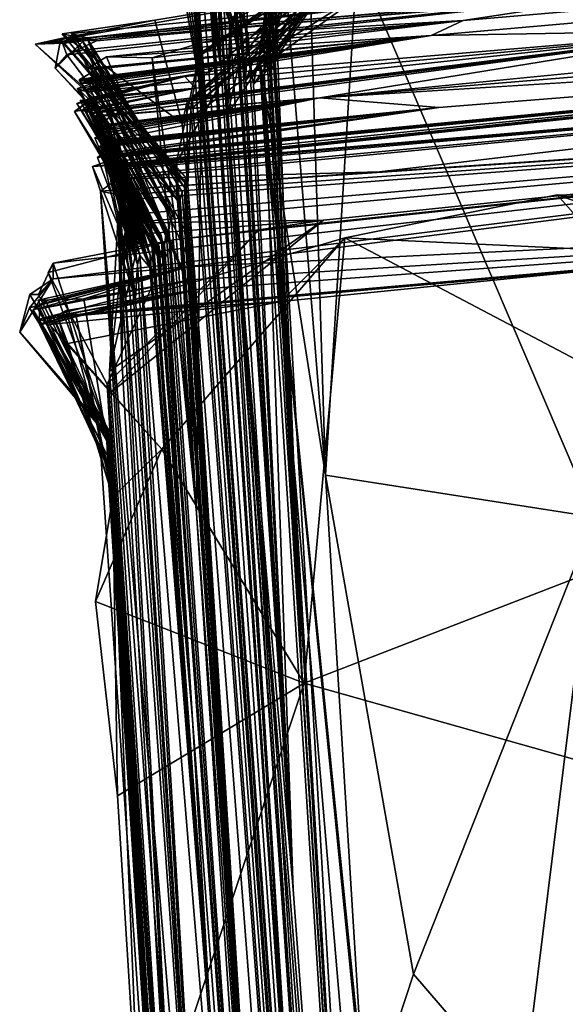
# Model space of a CAD drawing. Units: metres. Extents: x 27.94 to 31.76, y -1.25 to 2.8.
# Drawn here: x 27.94 to 28.08, y 2.02 to 2.27 of the extents above; entities that cross this region are included whole.
import ezdxf

# ---------------------------------------------------------------- set-up
doc = ezdxf.new("R2010")
doc.units = ezdxf.units.M

msp = doc.modelspace()

# ---------------------------------------------------------------- linework, layer by layer
at = {"layer": '1'}
for points in [[(28.08875, 2.29383, 14.45336), (28.07571, 2.50238, 14.25103), (28.20648, 0.87879, 14.83586)], [(28.07571, 2.50238, 14.25103), (28.0758, 2.45777, 13.96953), (28.20648, 0.87879, 14.83586)], [(28.01346, 2.24898, -19.55085), (29.33924, 2.37907, -17.34372), (30.85078, 2.48395, -18.14587)], [(28.01346, 2.24898, -19.55085), (30.85078, 2.48395, -18.14587), (28.29293, 2.2664, -20.30342)], [(28.0753, 2.40137, 12.2345), (28.11537, 2.45823, 12.22156), (28.09788, 2.13557, 12.08571)], [(28.09788, 2.13557, 12.08571), (28.10661, 1.98811, 12.03399), (28.0753, 2.40137, 12.2345)], [(28.12596, 1.70615, 12.17427), (28.0753, 2.40137, 12.2345), (28.10661, 1.98811, 12.03399)], [(28.08518, 2.27713, 13.21508), (28.0753, 2.40137, 12.2345), (28.12596, 1.70615, 12.17427)], [(29.33924, 2.37907, -17.34372), (28.05828, 2.27607, -17.01642), (27.9413, 2.26265, -16.75963)], [(27.9413, 2.26265, -16.75963), (28.02809, 2.27814, -16.54206), (29.33924, 2.37907, -17.34372)], [(28.10343, 2.27681, -17.39233), (27.9544, 2.26427, -17.09214), (29.33924, 2.37907, -17.34372)], [(27.9544, 2.26427, -17.09214), (28.05828, 2.27607, -17.01642), (29.33924, 2.37907, -17.34372)], [(28.01346, 2.24898, -19.55085), (28.11903, 2.26616, -18.74996), (29.33924, 2.37907, -17.34372)], [(28.11903, 2.26616, -18.74996), (28.0417, 2.26484, -18.1182), (29.33924, 2.37907, -17.34372)], [(28.0417, 2.26484, -18.1182), (28.04981, 2.26863, -17.70346), (29.33924, 2.37907, -17.34372)], [(29.33924, 2.37907, -17.34372), (28.04981, 2.26863, -17.70346), (28.10343, 2.27681, -17.39233)], [(28.02298, 2.28359, -11.41462), (28.08315, 2.14261, -11.25519), (28.16593, 2.32446, -11.3219)], [(28.00168, 2.26729, -11.73271), (28.0075, 2.29962, -11.65966), (28.04266, 2.3122, -11.73561)], [(28.04266, 2.3122, -11.73561), (28.01259, 2.30698, -11.78388), (28.00168, 2.26729, -11.73271)], [(28.0075, 2.29962, -11.65966), (27.99808, 2.25979, -11.57773), (28.04054, 2.31, -11.62282)], [(28.04054, 2.31, -11.62282), (27.99808, 2.25979, -11.57773), (28.00324, 2.29723, -11.52961)], [(27.99966, 2.28427, -12.27877), (28.00102, 2.25844, -12.22459), (28.03727, 2.3084, -12.22929)], [(28.03727, 2.3084, -12.22929), (28.00102, 2.25844, -12.22459), (28.00011, 2.29337, -12.15591)], [(28.0047, 2.29327, -12.41266), (28.00012, 2.25856, -12.36714), (28.03908, 2.30794, -12.35974)], [(28.00012, 2.25856, -12.36714), (28.01369, 2.30244, -12.30113), (28.03908, 2.30794, -12.35974)], [(28.01259, 2.30698, -11.78388), (28.00994, 2.28467, -11.85638), (28.00168, 2.26729, -11.73271)], [(27.99256, 2.28029, -12.78445), (27.99669, 2.25241, -12.75147), (28.03314, 2.30492, -12.76569)], [(27.99539, 2.2894, -12.9522), (27.99474, 2.2534, -12.88793), (28.0358, 2.30415, -12.89248)], [(28.0358, 2.30415, -12.89248), (27.99474, 2.2534, -12.88793), (28.01213, 2.29997, -12.82083)], [(28.03314, 2.30492, -12.76569), (27.99669, 2.25241, -12.75147), (28.00439, 2.29295, -12.67003)], [(27.9994, 2.25508, -12.61521), (27.9995, 2.27617, -12.50844), (28.0328, 2.30178, -12.56627)], [(28.00439, 2.29295, -12.67003), (27.9994, 2.25508, -12.61521), (28.0328, 2.30178, -12.56627)], [(28.00012, 2.25856, -12.36714), (27.99966, 2.28427, -12.27877), (28.01369, 2.30244, -12.30113)], [(27.98401, 2.29856, -13.39292), (27.98549, 2.29446, -13.44894), (27.99069, 2.26813, -13.38413)], [(27.98401, 2.29856, -13.39292), (27.99069, 2.26813, -13.38413), (28.00793, 2.28789, -13.38039)], [(27.99474, 2.2534, -12.88793), (27.99256, 2.28029, -12.78445), (28.01213, 2.29997, -12.82083)], [(28.0075, 2.29962, -11.65966), (28.00168, 2.26729, -11.73271), (27.99808, 2.25979, -11.57773)], [(28.00725, 2.29995, -12.03483), (28.00109, 2.25585, -12.0858), (28.00245, 2.26894, -11.97249)], [(28.02082, 2.29346, -12.10686), (28.00109, 2.25585, -12.0858), (28.00725, 2.29995, -12.03483)], [(28.00324, 2.29723, -11.52961), (27.99808, 2.25979, -11.57773), (28.0149, 2.15329, -11.33456)], [(28.01085, 2.28287, -11.48918), (28.00324, 2.29723, -11.52961), (28.0149, 2.15329, -11.33456)], [(27.98549, 2.29446, -13.44894), (27.98914, 2.27211, -13.55361), (27.99069, 2.26813, -13.38413)], [(27.99004, 2.27313, -13.25264), (27.99316, 2.25844, -13.17362), (28.01959, 2.29496, -13.20989)], [(27.99316, 2.25844, -13.17362), (27.99104, 2.28829, -13.10549), (28.01959, 2.29496, -13.20989)], [(28.00439, 2.29295, -12.67003), (27.99669, 2.25241, -12.75147), (27.9994, 2.25508, -12.61521)], [(28.00012, 2.25856, -12.36714), (28.0047, 2.29327, -12.41266), (27.9995, 2.27617, -12.50844)], [(28.00011, 2.29337, -12.15591), (28.00109, 2.25585, -12.0858), (28.02082, 2.29346, -12.10686)], [(28.00011, 2.29337, -12.15591), (28.00102, 2.25844, -12.22459), (28.00892, 2.10399, -12.15521)], [(28.00892, 2.10399, -12.15521), (28.00109, 2.25585, -12.0858), (28.00011, 2.29337, -12.15591)], [(27.98525, 2.29161, -13.8093), (27.98268, 2.28973, -13.90076), (27.98843, 2.25629, -13.91732)], [(27.98843, 2.25629, -13.91732), (27.98422, 2.28872, -13.98968), (27.98482, 2.29206, -14.12679)], [(27.98843, 2.25629, -13.91732), (27.98482, 2.29206, -14.12679), (28.01295, 1.87455, -14.03678)], [(27.98482, 2.29206, -14.12679), (27.98613, 2.2732, -14.29812), (28.01295, 1.87455, -14.03678)], [(27.98525, 2.29161, -13.8093), (27.98843, 2.25629, -13.91732), (27.98691, 2.29116, -13.63123)], [(28.01888, 1.82893, -13.50184), (27.98691, 2.29116, -13.63123), (28.01295, 1.87455, -14.03678)], [(27.98691, 2.29116, -13.63123), (27.98843, 2.25629, -13.91732), (28.01295, 1.87455, -14.03678)], [(27.98807, 2.27653, -13.60218), (27.98691, 2.29116, -13.63123), (28.01888, 1.82893, -13.50184)], [(27.99104, 2.28829, -13.10549), (27.9954, 2.26383, -13.02762), (28.02377, 2.29219, -13.04778)], [(27.9954, 2.26383, -13.02762), (27.99142, 2.27805, -12.98282), (28.02377, 2.29219, -13.04778)], [(27.98268, 2.28973, -13.90076), (27.98474, 2.28226, -13.92444), (27.98843, 2.25629, -13.91732)], [(27.98474, 2.28226, -13.92444), (27.98422, 2.28872, -13.98968), (27.98843, 2.25629, -13.91732)], [(28.00793, 2.28789, -13.38039), (27.99069, 2.26813, -13.38413), (28.01471, 2.28222, -13.34072)], [(27.9954, 2.26383, -13.02762), (27.99104, 2.28829, -13.10549), (28.00675, 2.04817, -12.86579)], [(27.99104, 2.28829, -13.10549), (27.99316, 2.25844, -13.17362), (28.00675, 2.04817, -12.86579)], [(27.99474, 2.2534, -12.88793), (27.99539, 2.2894, -12.9522), (27.99142, 2.27805, -12.98282)], [(27.98469, 2.24279, -15.35405), (27.9789, 2.28674, -15.3043), (27.9812, 2.27955, -15.32847)], [(27.9789, 2.28674, -15.3043), (27.98469, 2.24279, -15.35405), (27.98109, 2.2835, -15.15678)], [(27.98256, 2.25994, -15.53216), (27.98059, 2.28306, -15.48453), (28.02257, 2.28738, -15.55671)], [(27.98185, 2.2859, -14.92837), (27.98089, 2.28234, -15.08283), (28.07573, 0.9817, -14.89014)], [(27.98107, 2.24917, -16.03926), (28.02181, 2.28544, -15.80072), (28.02074, 2.28182, -16.06791)], [(27.98107, 2.24917, -16.03926), (27.98196, 2.25286, -15.82608), (28.02181, 2.28544, -15.80072)], [(27.98309, 2.28723, -14.51593), (27.98157, 2.28558, -14.72049), (28.07573, 0.9817, -14.89014)], [(27.98185, 2.2859, -14.92837), (28.07573, 0.9817, -14.89014), (27.98157, 2.28558, -14.72049)], [(27.98196, 2.25286, -15.82608), (27.98236, 2.25924, -15.6731), (28.02181, 2.28544, -15.80072)], [(27.98236, 2.25924, -15.6731), (28.02257, 2.28738, -15.55671), (28.02181, 2.28544, -15.80072)], [(27.98236, 2.25924, -15.6731), (27.98256, 2.25994, -15.53216), (28.02257, 2.28738, -15.55671)], [(27.98516, 2.28056, -14.34599), (27.98309, 2.28723, -14.51593), (28.07573, 0.9817, -14.89014)], [(27.97949, 2.27672, -15.43296), (27.98059, 2.28306, -15.48453), (27.98469, 2.24279, -15.35405)], [(27.98059, 2.28306, -15.48453), (27.98256, 2.25994, -15.53216), (27.98469, 2.24279, -15.35405)], [(27.98109, 2.2835, -15.15678), (28.07573, 0.9817, -14.89014), (27.98089, 2.28234, -15.08283)], [(27.98109, 2.2835, -15.15678), (27.98469, 2.24279, -15.35405), (28.07573, 0.9817, -14.89014)], [(27.99966, 2.28427, -12.27877), (28.00012, 2.25856, -12.36714), (28.00892, 2.10399, -12.15521)], [(28.00102, 2.25844, -12.22459), (27.99966, 2.28427, -12.27877), (28.00892, 2.10399, -12.15521)], [(28.00245, 2.26894, -11.97249), (28.00168, 2.26729, -11.73271), (28.00994, 2.28467, -11.85638)], [(28.02298, 2.28359, -11.41462), (28.01085, 2.28287, -11.48918), (28.0149, 2.15329, -11.33456)], [(28.02298, 2.28359, -11.41462), (28.0149, 2.15329, -11.33456), (28.08315, 2.14261, -11.25519)], [(27.98077, 2.24616, -16.17719), (27.98107, 2.24917, -16.03926), (28.02074, 2.28182, -16.06791)], [(27.98077, 2.24616, -16.17719), (28.02074, 2.28182, -16.06791), (28.02353, 2.28167, -16.19719)], [(27.98077, 2.24616, -16.17719), (28.02353, 2.28167, -16.19719), (28.02051, 2.27959, -16.38607)], [(27.98613, 2.2732, -14.29812), (27.98516, 2.28056, -14.34599), (28.01295, 1.87455, -14.03678)], [(27.98516, 2.28056, -14.34599), (28.07573, 0.9817, -14.89014), (28.01295, 1.87455, -14.03678)], [(28.01471, 2.28222, -13.34072), (27.99069, 2.26813, -13.38413), (27.99004, 2.24481, -13.35873)], [(27.99004, 2.24481, -13.35873), (27.9912, 2.26946, -13.30415), (28.01471, 2.28222, -13.34072)], [(27.97159, 2.26872, -16.6021), (28.02809, 2.27814, -16.54206), (27.9413, 2.26265, -16.75963)], [(28.02809, 2.27814, -16.54206), (27.97159, 2.26872, -16.6021), (27.97855, 2.24248, -16.58525)], [(27.97818, 2.28008, -15.36044), (27.98126, 2.2759, -15.40119), (27.98469, 2.24279, -15.35405)], [(27.9812, 2.27955, -15.32847), (27.97818, 2.28008, -15.36044), (27.98469, 2.24279, -15.35405)], [(27.97855, 2.24248, -16.58525), (27.97971, 2.24774, -16.39322), (28.02809, 2.27814, -16.54206)], [(27.97971, 2.24774, -16.39322), (28.02051, 2.27959, -16.38607), (28.02809, 2.27814, -16.54206)], [(27.97971, 2.24774, -16.39322), (27.98077, 2.24616, -16.17719), (28.02051, 2.27959, -16.38607)], [(27.9954, 2.26383, -13.02762), (28.00675, 2.04817, -12.86579), (27.99142, 2.27805, -12.98282)], [(27.99142, 2.27805, -12.98282), (28.00675, 2.04817, -12.86579), (27.99474, 2.2534, -12.88793)], [(28.00675, 2.04817, -12.86579), (27.99256, 2.28029, -12.78445), (27.99474, 2.2534, -12.88793)], [(27.99669, 2.25241, -12.75147), (27.99256, 2.28029, -12.78445), (28.00675, 2.04817, -12.86579)], [(28.05828, 2.27607, -17.01642), (27.94866, 2.26291, -16.83839), (27.9413, 2.26265, -16.75963)], [(27.95327, 2.26351, -16.94324), (27.94866, 2.26291, -16.83839), (28.05828, 2.27607, -17.01642)], [(27.9493, 2.25996, -17.26335), (27.95679, 2.26349, -17.13277), (28.10343, 2.27681, -17.39233)], [(27.9493, 2.25996, -17.26335), (28.10343, 2.27681, -17.39233), (27.95222, 2.26098, -17.43215)], [(27.9544, 2.26427, -17.09214), (27.95046, 2.2653, -16.98892), (28.05828, 2.27607, -17.01642)], [(27.95046, 2.2653, -16.98892), (27.95327, 2.26351, -16.94324), (28.05828, 2.27607, -17.01642)], [(27.99546, 2.26552, -17.49865), (27.95222, 2.26098, -17.43215), (28.10343, 2.27681, -17.39233)], [(28.10343, 2.27681, -17.39233), (27.95679, 2.26349, -17.13277), (27.9544, 2.26427, -17.09214)], [(27.98469, 2.24279, -15.35405), (27.98126, 2.2759, -15.40119), (27.97949, 2.27672, -15.43296)], [(27.98914, 2.27211, -13.55361), (27.98807, 2.27653, -13.60218), (28.01888, 1.82893, -13.50184)], [(28.04981, 2.26863, -17.70346), (27.99546, 2.26552, -17.49865), (28.10343, 2.27681, -17.39233)], [(27.9995, 2.27617, -12.50844), (27.9994, 2.25508, -12.61521), (28.04255, 1.56361, -12.12503)], [(28.00012, 2.25856, -12.36714), (27.9995, 2.27617, -12.50844), (28.04255, 1.56361, -12.12503)], [(27.9912, 2.26946, -13.30415), (27.99316, 2.25844, -13.17362), (27.99004, 2.27313, -13.25264)], [(27.99069, 2.26813, -13.38413), (27.98914, 2.27211, -13.55361), (28.01888, 1.82893, -13.50184)], [(27.94742, 2.26396, -16.69742), (27.97159, 2.26872, -16.6021), (27.9413, 2.26265, -16.75963)], [(27.94742, 2.26396, -16.69742), (27.95088, 2.26468, -16.65627), (27.97159, 2.26872, -16.6021)], [(27.95088, 2.26468, -16.65627), (27.94811, 2.26522, -16.6241), (27.97159, 2.26872, -16.6021)], [(27.97855, 2.24248, -16.58525), (27.97159, 2.26872, -16.6021), (27.94811, 2.26522, -16.6241)], [(27.95933, 2.2594, -17.82869), (27.97098, 2.25918, -17.77937), (28.04981, 2.26863, -17.70346)], [(27.95933, 2.2594, -17.82869), (28.04981, 2.26863, -17.70346), (28.0417, 2.26484, -18.1182)], [(27.97098, 2.25918, -17.77937), (27.98352, 2.26307, -17.65397), (28.04981, 2.26863, -17.70346)], [(27.98352, 2.26307, -17.65397), (27.99546, 2.26552, -17.49865), (28.04981, 2.26863, -17.70346)], [(27.99316, 2.25844, -13.17362), (27.9912, 2.26946, -13.30415), (27.99004, 2.24481, -13.35873)], [(27.99069, 2.26813, -13.38413), (28.01888, 1.82893, -13.50184), (27.99004, 2.24481, -13.35873)], [(28.00245, 2.26894, -11.97249), (28.00109, 2.25585, -12.0858), (28.00892, 2.10399, -12.15521)], [(28.00245, 2.26894, -11.97249), (28.00892, 2.10399, -12.15521), (28.00168, 2.26729, -11.73271)], [(27.97675, 2.2318, -17.48376), (27.95222, 2.26098, -17.43215), (27.99546, 2.26552, -17.49865)], [(27.95547, 2.24519, -18.99094), (27.95392, 2.24567, -18.93129), (28.11903, 2.26616, -18.74996)], [(28.11903, 2.26616, -18.74996), (27.95392, 2.24567, -18.93129), (27.98191, 2.25147, -18.84174)], [(27.95429, 2.25055, -18.34665), (28.0417, 2.26484, -18.1182), (28.11903, 2.26616, -18.74996)], [(27.97926, 2.25441, -18.49321), (27.95429, 2.25055, -18.34665), (28.11903, 2.26616, -18.74996)], [(27.95517, 2.24496, -19.07507), (28.11903, 2.26616, -18.74996), (27.95686, 2.24439, -19.15443)], [(27.95517, 2.24496, -19.07507), (27.95761, 2.24567, -19.02953), (28.11903, 2.26616, -18.74996)], [(27.95761, 2.24567, -19.02953), (27.95547, 2.24519, -18.99094), (28.11903, 2.26616, -18.74996)], [(27.95584, 2.23158, -20.56293), (27.95875, 2.2326, -20.50831), (28.29293, 2.2664, -20.30342)], [(27.96254, 2.23199, -20.60432), (27.95584, 2.23158, -20.56293), (28.29293, 2.2664, -20.30342)], [(28.01346, 2.24898, -19.55085), (27.95686, 2.24439, -19.15443), (28.11903, 2.26616, -18.74996)], [(27.95875, 2.2326, -20.50831), (27.96191, 2.23396, -20.449), (28.29293, 2.2664, -20.30342)], [(27.96191, 2.23396, -20.449), (27.95916, 2.23406, -20.41692), (28.29293, 2.2664, -20.30342)], [(27.95916, 2.23406, -20.41692), (27.96161, 2.23412, -20.37149), (28.29293, 2.2664, -20.30342)], [(27.96008, 2.23141, -20.65001), (27.96254, 2.23199, -20.60432), (28.29293, 2.2664, -20.30342)], [(28.2335, 2.25451, -20.91455), (27.96008, 2.23141, -20.65001), (28.29293, 2.2664, -20.30342)], [(27.96284, 2.23429, -20.34875), (27.96009, 2.23429, -20.31669), (28.29293, 2.2664, -20.30342)], [(28.29293, 2.2664, -20.30342), (27.96009, 2.23429, -20.31669), (27.96131, 2.23463, -20.29392)], [(28.29293, 2.2664, -20.30342), (27.96131, 2.23463, -20.29392), (28.04365, 2.24658, -19.99926)], [(27.96161, 2.23412, -20.37149), (27.96284, 2.23429, -20.34875), (28.29293, 2.2664, -20.30342)], [(27.97715, 2.23266, -17.62475), (27.97675, 2.2318, -17.48376), (27.99546, 2.26552, -17.49865)], [(27.98352, 2.26307, -17.65397), (27.97715, 2.23266, -17.62475), (27.99546, 2.26552, -17.49865)], [(27.97926, 2.25441, -18.49321), (28.11903, 2.26616, -18.74996), (27.98191, 2.25147, -18.84174)], [(28.00168, 2.26729, -11.73271), (28.04255, 1.56361, -12.12503), (27.99808, 2.25979, -11.57773)], [(28.00168, 2.26729, -11.73271), (28.00892, 2.10399, -12.15521), (28.04255, 1.56361, -12.12503)], [(28.04365, 2.24658, -19.99926), (28.01346, 2.24898, -19.55085), (28.29293, 2.2664, -20.30342)], [(27.9413, 2.26265, -16.75963), (27.97998, 2.22678, -16.60976), (27.94742, 2.26396, -16.69742)], [(27.94866, 2.26291, -16.83839), (27.97941, 2.22897, -16.70637), (27.9413, 2.26265, -16.75963)], [(27.9478, 2.26407, -17.1983), (27.94637, 2.25654, -17.23716), (27.9544, 2.26427, -17.09214)], [(27.94637, 2.25654, -17.23716), (27.97808, 2.22338, -17.22595), (27.9544, 2.26427, -17.09214)], [(27.94637, 2.25654, -17.23716), (27.9478, 2.26407, -17.1983), (27.9493, 2.25996, -17.26335)], [(27.94742, 2.26396, -16.69742), (27.97998, 2.22678, -16.60976), (27.95088, 2.26468, -16.65627)], [(27.95679, 2.26349, -17.13277), (27.9478, 2.26407, -17.1983), (27.9544, 2.26427, -17.09214)], [(27.9478, 2.26407, -17.1983), (27.95679, 2.26349, -17.13277), (27.9493, 2.25996, -17.26335)], [(27.95088, 2.26468, -16.65627), (27.97998, 2.22678, -16.60976), (27.94811, 2.26522, -16.6241)], [(27.97998, 2.22678, -16.60976), (27.97855, 2.24248, -16.58525), (27.94811, 2.26522, -16.6241)], [(27.95327, 2.26351, -16.94324), (27.97915, 2.22634, -16.93347), (27.94866, 2.26291, -16.83839)], [(27.97915, 2.22634, -16.93347), (27.97941, 2.22897, -16.70637), (27.94866, 2.26291, -16.83839)], [(27.9544, 2.26427, -17.09214), (27.98042, 2.20103, -17.02604), (27.95046, 2.2653, -16.98892)], [(27.95046, 2.2653, -16.98892), (27.98042, 2.20103, -17.02604), (27.95327, 2.26351, -16.94324)], [(27.952, 2.2514, -18.29981), (27.95576, 2.25265, -18.23059), (28.0417, 2.26484, -18.1182)], [(27.95429, 2.25055, -18.34665), (27.952, 2.2514, -18.29981), (28.0417, 2.26484, -18.1182)], [(27.95513, 2.2541, -18.0759), (27.9524, 2.25356, -18.04358), (28.0417, 2.26484, -18.1182)], [(27.9524, 2.25356, -18.04358), (27.95718, 2.2564, -17.9525), (28.0417, 2.26484, -18.1182)], [(27.9527, 2.25329, -18.12109), (27.95513, 2.2541, -18.0759), (28.0417, 2.26484, -18.1182)], [(27.95545, 2.25334, -18.15322), (27.9527, 2.25329, -18.12109), (28.0417, 2.26484, -18.1182)], [(27.95576, 2.25265, -18.23059), (27.95301, 2.25275, -18.19867), (28.0417, 2.26484, -18.1182)], [(27.95301, 2.25275, -18.19867), (27.95545, 2.25334, -18.15322), (28.0417, 2.26484, -18.1182)], [(27.98042, 2.20103, -17.02604), (27.97952, 2.21502, -16.96909), (27.95327, 2.26351, -16.94324)], [(27.97952, 2.21502, -16.96909), (27.97915, 2.22634, -16.93347), (27.95327, 2.26351, -16.94324)], [(27.97808, 2.22338, -17.22595), (27.97853, 2.22513, -17.10744), (27.9544, 2.26427, -17.09214)], [(27.97853, 2.22513, -17.10744), (27.9797, 2.20955, -17.06748), (27.9544, 2.26427, -17.09214)], [(27.9797, 2.20955, -17.06748), (27.98042, 2.20103, -17.02604), (27.9544, 2.26427, -17.09214)], [(27.95718, 2.2564, -17.9525), (27.95444, 2.25648, -17.92031), (28.0417, 2.26484, -18.1182)], [(27.95444, 2.25648, -17.92031), (27.95933, 2.2594, -17.82869), (28.0417, 2.26484, -18.1182)], [(27.98352, 2.26307, -17.65397), (27.97098, 2.25918, -17.77937), (27.98221, 2.14363, -17.78391)], [(27.98221, 2.14363, -17.78391), (27.97715, 2.23266, -17.62475), (27.98352, 2.26307, -17.65397)], [(27.97941, 2.22897, -16.70637), (27.97998, 2.22678, -16.60976), (27.9413, 2.26265, -16.75963)], [(27.95222, 2.26098, -17.43215), (27.97738, 2.22294, -17.3848), (27.9493, 2.25996, -17.26335)], [(27.97675, 2.2318, -17.48376), (27.97738, 2.22294, -17.3848), (27.95222, 2.26098, -17.43215)], [(27.9493, 2.25996, -17.26335), (27.97738, 2.22294, -17.3848), (27.94637, 2.25654, -17.23716)], [(27.95444, 2.25648, -17.92031), (27.97668, 2.21857, -17.81066), (27.95933, 2.2594, -17.82869)], [(27.97668, 2.21857, -17.81066), (27.97098, 2.25918, -17.77937), (27.95933, 2.2594, -17.82869)], [(27.97098, 2.25918, -17.77937), (27.97668, 2.21857, -17.81066), (27.98221, 2.14363, -17.78391)], [(27.98236, 2.25924, -15.6731), (27.98196, 2.25286, -15.82608), (28.07573, 0.9817, -14.89014)], [(27.98256, 2.25994, -15.53216), (27.98236, 2.25924, -15.6731), (28.07573, 0.9817, -14.89014)], [(27.98469, 2.24279, -15.35405), (27.98256, 2.25994, -15.53216), (28.07573, 0.9817, -14.89014)], [(28.00675, 2.04817, -12.86579), (27.99316, 2.25844, -13.17362), (27.99004, 2.24481, -13.35873)], [(27.99808, 2.25979, -11.57773), (28.04255, 1.56361, -12.12503), (28.04712, 1.68301, -11.14125)], [(28.0149, 2.15329, -11.33456), (27.99808, 2.25979, -11.57773), (28.02508, 1.98971, -11.25799)], [(28.02508, 1.98971, -11.25799), (27.99808, 2.25979, -11.57773), (28.03669, 1.87911, -11.19071)], [(28.03669, 1.87911, -11.19071), (27.99808, 2.25979, -11.57773), (28.04757, 1.76381, -11.13698)], [(27.99808, 2.25979, -11.57773), (28.04712, 1.68301, -11.14125), (28.04757, 1.76381, -11.13698)], [(28.00012, 2.25856, -12.36714), (28.04255, 1.56361, -12.12503), (28.00892, 2.10399, -12.15521)], [(27.97738, 2.22294, -17.3848), (27.97808, 2.22338, -17.22595), (27.94637, 2.25654, -17.23716)], [(27.9524, 2.25356, -18.04358), (27.97575, 2.21918, -17.90839), (27.95718, 2.2564, -17.9525)], [(27.95718, 2.2564, -17.9525), (27.97575, 2.21918, -17.90839), (27.95444, 2.25648, -17.92031)], [(27.97575, 2.21918, -17.90839), (27.97668, 2.21857, -17.81066), (27.95444, 2.25648, -17.92031)], [(27.95395, 2.24845, -18.59611), (27.95185, 2.24754, -18.55496), (27.97926, 2.25441, -18.49321)], [(27.95185, 2.24754, -18.55496), (27.95549, 2.24805, -18.48772), (27.97926, 2.25441, -18.49321)], [(27.95513, 2.2541, -18.0759), (27.97512, 2.21491, -18.15609), (27.9524, 2.25356, -18.04358)], [(27.97512, 2.21491, -18.15609), (27.97575, 2.21918, -17.90839), (27.9524, 2.25356, -18.04358)], [(27.9527, 2.25329, -18.12109), (27.97512, 2.21491, -18.15609), (27.95513, 2.2541, -18.0759)], [(27.95545, 2.25334, -18.15322), (27.97512, 2.21491, -18.15609), (27.9527, 2.25329, -18.12109)], [(27.95549, 2.24805, -18.48772), (27.95271, 2.25079, -18.45385), (27.97926, 2.25441, -18.49321)], [(27.95271, 2.25079, -18.45385), (27.95514, 2.25144, -18.40864), (27.97926, 2.25441, -18.49321)], [(27.95301, 2.25275, -18.19867), (27.97512, 2.21491, -18.15609), (27.95545, 2.25334, -18.15322)], [(27.95395, 2.24845, -18.59611), (27.97926, 2.25441, -18.49321), (27.95605, 2.24921, -18.64193)], [(27.95514, 2.25144, -18.40864), (27.95429, 2.25055, -18.34665), (27.97926, 2.25441, -18.49321)], [(27.95605, 2.24921, -18.64193), (27.97926, 2.25441, -18.49321), (27.98191, 2.25147, -18.84174)], [(27.96285, 2.23133, -20.68192), (27.96008, 2.23141, -20.65001), (28.2335, 2.25451, -20.91455)], [(27.96322, 2.22923, -20.9327), (27.96157, 2.23078, -20.77117), (28.2335, 2.25451, -20.91455)], [(27.96157, 2.23078, -20.77117), (27.96285, 2.23133, -20.68192), (28.2335, 2.25451, -20.91455)], [(27.96206, 2.22834, -21.06134), (27.96322, 2.22923, -20.9327), (28.2335, 2.25451, -20.91455)], [(28.02864, 2.2302, -21.14097), (27.96206, 2.22834, -21.06134), (28.2335, 2.25451, -20.91455)], [(27.9994, 2.25508, -12.61521), (27.99669, 2.25241, -12.75147), (28.00675, 2.04817, -12.86579)], [(27.9994, 2.25508, -12.61521), (28.00675, 2.04817, -12.86579), (28.04255, 1.56361, -12.12503)], [(28.32003, 2.24978, -22.03786), (28.02864, 2.2302, -21.14097), (28.2335, 2.25451, -20.91455)], [(27.95123, 2.24556, -18.73322), (27.95605, 2.24921, -18.64193), (27.98191, 2.25147, -18.84174)], [(27.95395, 2.24737, -18.76472), (27.95123, 2.24556, -18.73322), (27.98191, 2.25147, -18.84174)], [(27.952, 2.2514, -18.29981), (27.97448, 2.21506, -18.21424), (27.95576, 2.25265, -18.23059)], [(27.95429, 2.25055, -18.34665), (27.97408, 2.21166, -18.42082), (27.952, 2.2514, -18.29981)], [(27.97408, 2.21166, -18.42082), (27.97448, 2.21506, -18.21424), (27.952, 2.2514, -18.29981)], [(27.95395, 2.24737, -18.76472), (27.98191, 2.25147, -18.84174), (27.9527, 2.24831, -18.78725)], [(27.95547, 2.24767, -18.8199), (27.9527, 2.24831, -18.78725), (27.98191, 2.25147, -18.84174)], [(27.95271, 2.25079, -18.45385), (27.97408, 2.21166, -18.42082), (27.95514, 2.25144, -18.40864)], [(27.95549, 2.24805, -18.48772), (27.97408, 2.21166, -18.42082), (27.95271, 2.25079, -18.45385)], [(27.95576, 2.25265, -18.23059), (27.97448, 2.21506, -18.21424), (27.95301, 2.25275, -18.19867)], [(27.97448, 2.21506, -18.21424), (27.97512, 2.21491, -18.15609), (27.95301, 2.25275, -18.19867)], [(27.95313, 2.24576, -18.88191), (27.95547, 2.24767, -18.8199), (27.98191, 2.25147, -18.84174)], [(27.95392, 2.24567, -18.93129), (27.95313, 2.24576, -18.88191), (27.98191, 2.25147, -18.84174)], [(27.95514, 2.25144, -18.40864), (27.97408, 2.21166, -18.42082), (27.95429, 2.25055, -18.34665)], [(27.98107, 2.24917, -16.03926), (28.07573, 0.9817, -14.89014), (27.98196, 2.25286, -15.82608)], [(27.94587, 2.20313, -23.00228), (27.94584, 2.20706, -22.81273), (28.32003, 2.24978, -22.03786)], [(28.32003, 2.24978, -22.03786), (27.94584, 2.20706, -22.81273), (27.97637, 2.21298, -22.65083)], [(27.97994, 2.2061, -23.23234), (27.94587, 2.20313, -23.00228), (28.32003, 2.24978, -22.03786)], [(27.95123, 2.24556, -18.73322), (27.97353, 2.20871, -18.63233), (27.95605, 2.24921, -18.64193)], [(27.95395, 2.24845, -18.59611), (27.97322, 2.21413, -18.58885), (27.95185, 2.24754, -18.55496)], [(27.95185, 2.24754, -18.55496), (27.97408, 2.21166, -18.42082), (27.95549, 2.24805, -18.48772)], [(27.95547, 2.24767, -18.8199), (27.9722, 2.21215, -18.89083), (27.9527, 2.24831, -18.78725)], [(27.9722, 2.21215, -18.89083), (27.97271, 2.21133, -18.77302), (27.9527, 2.24831, -18.78725)], [(27.9527, 2.24831, -18.78725), (27.97271, 2.21133, -18.77302), (27.95395, 2.24737, -18.76472)], [(27.95605, 2.24921, -18.64193), (27.97353, 2.20871, -18.63233), (27.95395, 2.24845, -18.59611)], [(27.97353, 2.20871, -18.63233), (27.97322, 2.21413, -18.58885), (27.95395, 2.24845, -18.59611)], [(27.95641, 2.23884, -19.71902), (27.96007, 2.24029, -19.65044), (28.01346, 2.24898, -19.55085)], [(27.95929, 2.238, -19.75118), (27.95641, 2.23884, -19.71902), (28.01346, 2.24898, -19.55085)], [(27.95944, 2.24215, -19.49504), (27.9567, 2.24194, -19.46302), (28.01346, 2.24898, -19.55085)], [(27.9567, 2.24194, -19.46302), (27.95916, 2.24203, -19.41762), (28.01346, 2.24898, -19.55085)], [(27.96056, 2.24451, -19.3028), (27.95686, 2.24439, -19.15443), (28.01346, 2.24898, -19.55085)], [(27.95916, 2.24203, -19.41762), (27.95697, 2.24142, -19.37425), (28.01346, 2.24898, -19.55085)], [(27.95697, 2.24142, -19.37425), (27.96056, 2.24451, -19.3028), (28.01346, 2.24898, -19.55085)], [(28.01346, 2.24898, -19.55085), (27.96007, 2.24029, -19.65044), (27.95731, 2.2398, -19.61858)], [(27.95731, 2.2398, -19.61858), (27.96099, 2.24094, -19.55008), (28.01346, 2.24898, -19.55085)], [(27.96274, 2.22435, -21.33519), (27.95787, 2.22537, -21.16888), (28.32003, 2.24978, -22.03786)], [(28.32003, 2.24978, -22.03786), (27.95787, 2.22537, -21.16888), (28.02864, 2.2302, -21.14097)], [(27.95824, 2.24104, -19.51796), (27.95944, 2.24215, -19.49504), (28.01346, 2.24898, -19.55085)], [(27.96099, 2.24094, -19.55008), (27.95824, 2.24104, -19.51796), (28.01346, 2.24898, -19.55085)], [(27.95929, 2.238, -19.75118), (28.01346, 2.24898, -19.55085), (28.04365, 2.24658, -19.99926)], [(27.96236, 2.21919, -21.79658), (27.96428, 2.22313, -21.52745), (28.32003, 2.24978, -22.03786)], [(27.96433, 2.21726, -22.12136), (27.96236, 2.21919, -21.79658), (28.32003, 2.24978, -22.03786)], [(27.96428, 2.22313, -21.52745), (27.96274, 2.22435, -21.33519), (28.32003, 2.24978, -22.03786)], [(28.01442, 2.21799, -22.42392), (27.96433, 2.21726, -22.12136), (28.32003, 2.24978, -22.03786)], [(27.97637, 2.21298, -22.65083), (27.998, 2.21554, -22.52804), (28.32003, 2.24978, -22.03786)], [(27.97994, 2.2061, -23.23234), (28.32003, 2.24978, -22.03786), (28.2247, 2.21806, -24.09789)], [(27.98107, 2.24917, -16.03926), (27.98077, 2.24616, -16.17719), (28.07573, 0.9817, -14.89014)], [(27.998, 2.21554, -22.52804), (28.01442, 2.21799, -22.42392), (28.32003, 2.24978, -22.03786)], [(27.95395, 2.24737, -18.76472), (27.97271, 2.21133, -18.77302), (27.95123, 2.24556, -18.73322)], [(27.97271, 2.21133, -18.77302), (27.97289, 2.20871, -18.74122), (27.95123, 2.24556, -18.73322)], [(27.97289, 2.20871, -18.74122), (27.97353, 2.20871, -18.63233), (27.95123, 2.24556, -18.73322)], [(27.97322, 2.21413, -18.58885), (27.97369, 2.21197, -18.55736), (27.95185, 2.24754, -18.55496)], [(27.97369, 2.21197, -18.55736), (27.97408, 2.21166, -18.42082), (27.95185, 2.24754, -18.55496)], [(27.95313, 2.24576, -18.88191), (27.9722, 2.21215, -18.89083), (27.95547, 2.24767, -18.8199)], [(27.95392, 2.24567, -18.93129), (27.9722, 2.21215, -18.89083), (27.95313, 2.24576, -18.88191)], [(27.95547, 2.24519, -18.99094), (27.97227, 2.20876, -18.95621), (27.95392, 2.24567, -18.93129)], [(27.97227, 2.20876, -18.95621), (27.9722, 2.21215, -18.89083), (27.95392, 2.24567, -18.93129)], [(27.95517, 2.24496, -19.07507), (27.9704, 2.21716, -19.02554), (27.95761, 2.24567, -19.02953)], [(27.95761, 2.24567, -19.02953), (27.9704, 2.21716, -19.02554), (27.95547, 2.24519, -18.99094)], [(27.95706, 2.23387, -20.20723), (28.04365, 2.24658, -19.99926), (27.95917, 2.23486, -20.24738)], [(27.95706, 2.23387, -20.20723), (27.96067, 2.23672, -20.13867), (28.04365, 2.24658, -19.99926)], [(27.95735, 2.23658, -19.95156), (27.95977, 2.23788, -19.90593), (28.04365, 2.24658, -19.99926)], [(27.96008, 2.23734, -19.9835), (27.95735, 2.23658, -19.95156), (28.04365, 2.24658, -19.99926)], [(27.95793, 2.23642, -20.10653), (27.96159, 2.23731, -20.03837), (28.04365, 2.24658, -19.99926)], [(28.04365, 2.24658, -19.99926), (27.96067, 2.23672, -20.13867), (27.95793, 2.23642, -20.10653)], [(27.95795, 2.23731, -19.87342), (27.95929, 2.238, -19.75118), (28.04365, 2.24658, -19.99926)], [(27.95977, 2.23788, -19.90593), (27.95795, 2.23731, -19.87342), (28.04365, 2.24658, -19.99926)], [(27.96159, 2.23731, -20.03837), (27.95886, 2.23679, -20.00632), (28.04365, 2.24658, -19.99926)], [(27.95886, 2.23679, -20.00632), (27.96008, 2.23734, -19.9835), (28.04365, 2.24658, -19.99926)], [(27.96131, 2.23463, -20.29392), (27.95917, 2.23486, -20.24738), (28.04365, 2.24658, -19.99926)], [(27.97855, 2.24248, -16.58525), (27.97998, 2.22678, -16.60976), (27.97971, 2.24774, -16.39322)], [(27.97971, 2.24774, -16.39322), (27.97998, 2.22678, -16.60976), (27.98077, 2.24616, -16.17719)], [(27.98077, 2.24616, -16.17719), (27.97998, 2.22678, -16.60976), (28.07573, 0.9817, -14.89014)], [(27.95686, 2.24439, -19.15443), (27.97142, 2.21001, -19.13518), (27.95517, 2.24496, -19.07507)], [(27.97142, 2.21001, -19.13518), (27.9704, 2.21716, -19.02554), (27.95517, 2.24496, -19.07507)], [(27.9704, 2.21716, -19.02554), (27.97227, 2.20876, -18.95621), (27.95547, 2.24519, -18.99094)], [(27.96056, 2.24451, -19.3028), (27.97043, 2.20901, -19.35118), (27.95686, 2.24439, -19.15443)], [(27.97043, 2.20901, -19.35118), (27.97183, 2.20572, -19.22711), (27.95686, 2.24439, -19.15443)], [(27.97183, 2.20572, -19.22711), (27.97187, 2.2027, -19.20481), (27.95686, 2.24439, -19.15443)], [(27.97187, 2.2027, -19.20481), (27.97142, 2.21001, -19.13518), (27.95686, 2.24439, -19.15443)], [(27.95697, 2.24142, -19.37425), (27.97043, 2.20901, -19.35118), (27.96056, 2.24451, -19.3028)], [(27.99004, 2.24481, -13.35873), (28.22397, -0.67327, -12.48114), (28.04255, 1.56361, -12.12503)], [(27.99004, 2.24481, -13.35873), (28.01888, 1.82893, -13.50184), (28.22397, -0.67327, -12.48114)], [(28.00675, 2.04817, -12.86579), (27.99004, 2.24481, -13.35873), (28.04255, 1.56361, -12.12503)], [(27.95944, 2.24215, -19.49504), (27.97035, 2.20594, -19.60565), (27.9567, 2.24194, -19.46302)], [(27.9567, 2.24194, -19.46302), (27.97043, 2.20901, -19.35118), (27.95916, 2.24203, -19.41762)], [(27.97035, 2.20594, -19.60565), (27.97043, 2.20901, -19.35118), (27.9567, 2.24194, -19.46302)], [(27.95916, 2.24203, -19.41762), (27.97043, 2.20901, -19.35118), (27.95697, 2.24142, -19.37425)], [(27.95731, 2.2398, -19.61858), (27.97035, 2.20594, -19.60565), (27.96099, 2.24094, -19.55008)], [(27.95824, 2.24104, -19.51796), (27.97035, 2.20594, -19.60565), (27.95944, 2.24215, -19.49504)], [(27.96099, 2.24094, -19.55008), (27.97035, 2.20594, -19.60565), (27.95824, 2.24104, -19.51796)], [(27.95641, 2.23884, -19.71902), (27.97035, 2.20594, -19.60565), (27.96007, 2.24029, -19.65044)], [(27.95929, 2.238, -19.75118), (27.97035, 2.20594, -19.60565), (27.95641, 2.23884, -19.71902)], [(27.96007, 2.24029, -19.65044), (27.97035, 2.20594, -19.60565), (27.95731, 2.2398, -19.61858)], [(27.95795, 2.23731, -19.87342), (27.96786, 2.20898, -19.94515), (27.95929, 2.238, -19.75118)], [(27.95929, 2.238, -19.75118), (27.96786, 2.20898, -19.94515), (27.97035, 2.20594, -19.60565)], [(27.95706, 2.23387, -20.20723), (27.96719, 2.20672, -20.23114), (27.96067, 2.23672, -20.13867)], [(27.95735, 2.23658, -19.95156), (27.96786, 2.20898, -19.94515), (27.95977, 2.23788, -19.90593)], [(27.96008, 2.23734, -19.9835), (27.96786, 2.20898, -19.94515), (27.95735, 2.23658, -19.95156)], [(27.95793, 2.23642, -20.10653), (27.96786, 2.20898, -19.94515), (27.96159, 2.23731, -20.03837)], [(27.96067, 2.23672, -20.13867), (27.96719, 2.20672, -20.23114), (27.95793, 2.23642, -20.10653)], [(27.96719, 2.20672, -20.23114), (27.96786, 2.20898, -19.94515), (27.95793, 2.23642, -20.10653)], [(27.95977, 2.23788, -19.90593), (27.96786, 2.20898, -19.94515), (27.95795, 2.23731, -19.87342)], [(27.95886, 2.23679, -20.00632), (27.96786, 2.20898, -19.94515), (27.96008, 2.23734, -19.9835)], [(27.96159, 2.23731, -20.03837), (27.96786, 2.20898, -19.94515), (27.95886, 2.23679, -20.00632)], [(27.95917, 2.23486, -20.24738), (27.96719, 2.20672, -20.23114), (27.95706, 2.23387, -20.20723)], [(27.96191, 2.23396, -20.449), (27.95875, 2.2326, -20.50831), (27.96676, 2.19803, -20.44233)], [(27.96161, 2.23412, -20.37149), (27.95916, 2.23406, -20.41692), (27.96676, 2.19803, -20.44233)], [(27.95916, 2.23406, -20.41692), (27.96191, 2.23396, -20.449), (27.96676, 2.19803, -20.44233)], [(27.96131, 2.23463, -20.29392), (27.96719, 2.20672, -20.23114), (27.95917, 2.23486, -20.24738)], [(27.96009, 2.23429, -20.31669), (27.96719, 2.20672, -20.23114), (27.96131, 2.23463, -20.29392)], [(27.96284, 2.23429, -20.34875), (27.96719, 2.20672, -20.23114), (27.96009, 2.23429, -20.31669)], [(27.96161, 2.23412, -20.37149), (27.96676, 2.19803, -20.44233), (27.96284, 2.23429, -20.34875)], [(27.96676, 2.19803, -20.44233), (27.96719, 2.20672, -20.23114), (27.96284, 2.23429, -20.34875)], [(27.95875, 2.2326, -20.50831), (27.95584, 2.23158, -20.56293), (27.96676, 2.19803, -20.44233)], [(27.95584, 2.23158, -20.56293), (27.96254, 2.23199, -20.60432), (27.96545, 2.20963, -20.60213)], [(27.96676, 2.19803, -20.44233), (27.95584, 2.23158, -20.56293), (27.96545, 2.20963, -20.60213)], [(27.96254, 2.23199, -20.60432), (27.96008, 2.23141, -20.65001), (27.96545, 2.20963, -20.60213)], [(27.96008, 2.23141, -20.65001), (27.96285, 2.23133, -20.68192), (27.96545, 2.20963, -20.60213)], [(27.96285, 2.23133, -20.68192), (27.96157, 2.23078, -20.77117), (27.96545, 2.20963, -20.60213)], [(27.96322, 2.22923, -20.9327), (27.96545, 2.20963, -20.60213), (27.96157, 2.23078, -20.77117)], [(27.97675, 2.2318, -17.48376), (27.97715, 2.23266, -17.62475), (28.00452, 1.83471, -17.16263)], [(27.97738, 2.22294, -17.3848), (27.97675, 2.2318, -17.48376), (28.00452, 1.83471, -17.16263)], [(27.97715, 2.23266, -17.62475), (27.98221, 2.14363, -17.78391), (28.00452, 1.83471, -17.16263)], [(27.95787, 2.22537, -21.16888), (27.96206, 2.22834, -21.06134), (28.02864, 2.2302, -21.14097)], [(27.96206, 2.22834, -21.06134), (27.95787, 2.22537, -21.16888), (27.98817, 1.86403, -20.48715)], [(27.96322, 2.22923, -20.9327), (27.96206, 2.22834, -21.06134), (27.98817, 1.86403, -20.48715)], [(27.96545, 2.20963, -20.60213), (27.96322, 2.22923, -20.9327), (27.98817, 1.86403, -20.48715)], [(27.97941, 2.22897, -16.70637), (27.97915, 2.22634, -16.93347), (28.00452, 1.83471, -17.16263)], [(27.97941, 2.22897, -16.70637), (28.00452, 1.83471, -17.16263), (27.97998, 2.22678, -16.60976)], [(27.97915, 2.22634, -16.93347), (27.97952, 2.21502, -16.96909), (28.00452, 1.83471, -17.16263)], [(28.07573, 0.9817, -14.89014), (27.97998, 2.22678, -16.60976), (28.00452, 1.83471, -17.16263)], [(27.98817, 1.86403, -20.48715), (27.95787, 2.22537, -21.16888), (28.12878, -0.05909, -22.63239)], [(27.95787, 2.22537, -21.16888), (27.98564, 1.80102, -21.99075), (28.12878, -0.05909, -22.63239)], [(27.95787, 2.22537, -21.16888), (27.96274, 2.22435, -21.33519), (27.98564, 1.80102, -21.99075)], [(27.96327, 2.1825, -21.52843), (27.96428, 2.22313, -21.52745), (27.96236, 2.21919, -21.79658)], [(27.96428, 2.22313, -21.52745), (27.96327, 2.1825, -21.52843), (27.96274, 2.22435, -21.33519)], [(27.96274, 2.22435, -21.33519), (27.96327, 2.1825, -21.52843), (27.98564, 1.80102, -21.99075)], [(27.97808, 2.22338, -17.22595), (27.97738, 2.22294, -17.3848), (28.00452, 1.83471, -17.16263)], [(27.97853, 2.22513, -17.10744), (27.97808, 2.22338, -17.22595), (28.00452, 1.83471, -17.16263)], [(27.9797, 2.20955, -17.06748), (27.97853, 2.22513, -17.10744), (28.00452, 1.83471, -17.16263)], [(28.01985, 2.21346, -24.10693), (28.11826, 2.20883, -24.08292), (28.07369, 2.22444, -24.11679)], [(28.01985, 2.21346, -24.10693), (28.07369, 2.22444, -24.11679), (28.13913, 2.15069, -24.11041)], [(28.07369, 2.22444, -24.11679), (28.14961, 2.21119, -24.11322), (28.17057, 2.22211, -24.11683)], [(28.07369, 2.22444, -24.11679), (28.11826, 2.20883, -24.08292), (28.14961, 2.21119, -24.11322)], [(28.07369, 2.22444, -24.11679), (28.17057, 2.22211, -24.11683), (28.13913, 2.15069, -24.11041)], [(27.98294, 2.20045, -23.72581), (27.94228, 2.19289, -23.59108), (28.2247, 2.21806, -24.09789)], [(28.2247, 2.21806, -24.09789), (27.94228, 2.19289, -23.59108), (27.98075, 2.20286, -23.47677)], [(27.94695, 2.19365, -23.95912), (27.98294, 2.20045, -23.72581), (28.2247, 2.21806, -24.09789)], [(28.11826, 2.20883, -24.08292), (27.94695, 2.19365, -23.95912), (28.2247, 2.21806, -24.09789)], [(27.998, 2.21554, -22.52804), (27.96003, 2.17394, -22.48377), (28.01442, 2.21799, -22.42392)], [(27.96003, 2.17394, -22.48377), (27.96011, 2.17967, -22.39359), (28.01442, 2.21799, -22.42392)], [(27.96011, 2.17967, -22.39359), (27.96236, 2.21919, -21.79658), (27.96433, 2.21726, -22.12136)], [(27.98564, 1.80102, -21.99075), (27.96236, 2.21919, -21.79658), (27.96011, 2.17967, -22.39359)], [(27.96011, 2.17967, -22.39359), (27.96794, 2.21444, -22.35991), (28.01442, 2.21799, -22.42392)], [(27.96236, 2.21919, -21.79658), (27.98564, 1.80102, -21.99075), (27.96327, 2.1825, -21.52843)], [(27.96794, 2.21444, -22.35991), (27.96433, 2.21726, -22.12136), (28.01442, 2.21799, -22.42392)], [(27.97575, 2.21918, -17.90839), (27.97512, 2.21491, -18.15609), (27.98221, 2.14363, -17.78391)], [(27.97668, 2.21857, -17.81066), (27.97575, 2.21918, -17.90839), (27.98221, 2.14363, -17.78391)], [(27.98075, 2.20286, -23.47677), (27.97994, 2.2061, -23.23234), (28.2247, 2.21806, -24.09789)], [(27.97637, 2.21298, -22.65083), (27.95957, 2.17634, -22.65317), (27.998, 2.21554, -22.52804)], [(27.95957, 2.17634, -22.65317), (27.96003, 2.17394, -22.48377), (27.998, 2.21554, -22.52804)], [(27.96794, 2.21444, -22.35991), (27.96011, 2.17967, -22.39359), (27.96433, 2.21726, -22.12136)], [(27.9704, 2.21716, -19.02554), (27.97142, 2.21001, -19.13518), (27.98537, 2.02055, -19.08393)], [(27.97227, 2.20876, -18.95621), (27.9704, 2.21716, -19.02554), (27.9812, 2.09135, -18.75194)], [(27.9812, 2.09135, -18.75194), (27.9704, 2.21716, -19.02554), (27.98537, 2.02055, -19.08393)], [(27.94453, 2.20469, -22.68528), (27.95957, 2.17634, -22.65317), (27.97637, 2.21298, -22.65083)], [(27.94584, 2.20706, -22.81273), (27.94453, 2.20469, -22.68528), (27.97637, 2.21298, -22.65083)], [(27.94481, 2.19151, -24.0941), (28.0037, 2.19735, -24.08327), (28.01985, 2.21346, -24.10693)], [(28.01985, 2.21346, -24.10693), (27.97343, 2.15986, -24.0806), (27.94481, 2.19151, -24.0941)], [(27.97322, 2.21413, -18.58885), (27.97353, 2.20871, -18.63233), (27.9812, 2.09135, -18.75194)], [(27.97322, 2.21413, -18.58885), (27.9812, 2.09135, -18.75194), (27.97369, 2.21197, -18.55736)], [(27.97343, 2.15986, -24.0806), (28.01985, 2.21346, -24.10693), (28.00948, 2.10054, -24.08953)], [(27.97408, 2.21166, -18.42082), (28.01992, 1.5771, -18.55626), (27.97448, 2.21506, -18.21424)], [(27.97448, 2.21506, -18.21424), (28.01992, 1.5771, -18.55626), (27.97512, 2.21491, -18.15609)], [(27.98221, 2.14363, -17.78391), (27.97512, 2.21491, -18.15609), (28.01992, 1.5771, -18.55626)], [(27.97952, 2.21502, -16.96909), (27.98042, 2.20103, -17.02604), (28.00452, 1.83471, -17.16263)], [(28.01985, 2.21346, -24.10693), (28.0037, 2.19735, -24.08327), (28.11826, 2.20883, -24.08292)], [(28.01985, 2.21346, -24.10693), (28.13913, 2.15069, -24.11041), (28.00948, 2.10054, -24.08953)], [(27.9812, 2.09135, -18.75194), (27.97271, 2.21133, -18.77302), (27.9722, 2.21215, -18.89083)], [(27.9722, 2.21215, -18.89083), (27.97227, 2.20876, -18.95621), (27.9812, 2.09135, -18.75194)], [(27.97289, 2.20871, -18.74122), (27.97271, 2.21133, -18.77302), (27.9812, 2.09135, -18.75194)], [(27.97369, 2.21197, -18.55736), (27.9812, 2.09135, -18.75194), (28.01992, 1.5771, -18.55626)], [(28.01992, 1.5771, -18.55626), (27.97408, 2.21166, -18.42082), (27.97369, 2.21197, -18.55736)], [(28.0037, 2.19735, -24.08327), (27.94695, 2.19365, -23.95912), (28.11826, 2.20883, -24.08292)], [(27.96676, 2.19803, -20.44233), (27.96545, 2.20963, -20.60213), (27.98817, 1.86403, -20.48715)], [(27.96786, 2.20898, -19.94515), (27.96719, 2.20672, -20.23114), (27.98817, 1.86403, -20.48715)], [(28.01992, 1.5771, -18.55626), (27.96786, 2.20898, -19.94515), (27.98817, 1.86403, -20.48715)], [(27.97035, 2.20594, -19.60565), (27.96786, 2.20898, -19.94515), (28.01992, 1.5771, -18.55626)], [(27.97043, 2.20901, -19.35118), (27.97035, 2.20594, -19.60565), (27.98537, 2.02055, -19.08393)], [(27.97183, 2.20572, -19.22711), (27.97043, 2.20901, -19.35118), (27.98537, 2.02055, -19.08393)], [(27.97142, 2.21001, -19.13518), (27.97187, 2.2027, -19.20481), (27.98537, 2.02055, -19.08393)], [(27.97353, 2.20871, -18.63233), (27.97289, 2.20871, -18.74122), (27.9812, 2.09135, -18.75194)], [(27.98042, 2.20103, -17.02604), (27.9797, 2.20955, -17.06748), (28.00452, 1.83471, -17.16263)], [(27.94417, 2.19712, -23.17194), (27.9398, 2.19575, -23.12944), (27.97994, 2.2061, -23.23234)], [(27.97994, 2.2061, -23.23234), (27.9398, 2.19575, -23.12944), (27.94587, 2.20313, -23.00228)], [(27.94076, 2.19523, -23.19974), (27.97994, 2.2061, -23.23234), (27.94397, 2.19748, -23.31929)], [(27.94076, 2.19523, -23.19974), (27.94417, 2.19712, -23.17194), (27.97994, 2.2061, -23.23234)], [(27.94201, 2.19767, -23.36316), (27.94397, 2.19748, -23.31929), (27.97994, 2.2061, -23.23234)], [(27.94201, 2.19767, -23.36316), (27.97994, 2.2061, -23.23234), (27.95357, 2.19803, -23.40174)], [(27.94584, 2.20706, -22.81273), (27.94211, 2.1991, -22.87675), (27.96034, 2.16227, -22.87573)], [(27.94211, 2.1991, -22.87675), (27.94584, 2.20706, -22.81273), (27.94587, 2.20313, -23.00228)], [(27.94453, 2.20469, -22.68528), (27.94584, 2.20706, -22.81273), (27.96034, 2.16227, -22.87573)], [(27.98075, 2.20286, -23.47677), (27.95357, 2.19803, -23.40174), (27.97994, 2.2061, -23.23234)], [(27.96719, 2.20672, -20.23114), (27.96676, 2.19803, -20.44233), (27.98817, 1.86403, -20.48715)], [(27.98537, 2.02055, -19.08393), (27.97035, 2.20594, -19.60565), (28.01992, 1.5771, -18.55626)], [(27.97187, 2.2027, -19.20481), (27.97183, 2.20572, -19.22711), (27.98537, 2.02055, -19.08393)], [(27.9398, 2.19575, -23.12944), (27.93734, 2.18955, -23.05391), (27.94587, 2.20313, -23.00228)], [(27.94587, 2.20313, -23.00228), (27.93734, 2.18955, -23.05391), (27.93995, 2.1991, -22.98912)], [(27.93995, 2.1991, -22.98912), (27.94211, 2.1991, -22.87675), (27.94587, 2.20313, -23.00228)], [(27.96034, 2.16227, -22.87573), (27.95957, 2.17634, -22.65317), (27.94453, 2.20469, -22.68528)], [(27.94228, 2.19289, -23.59108), (27.94246, 2.1955, -23.43929), (27.98075, 2.20286, -23.47677)], [(27.94388, 2.19215, -23.66466), (27.94228, 2.19289, -23.59108), (27.98294, 2.20045, -23.72581)], [(27.94246, 2.1955, -23.43929), (27.95357, 2.19803, -23.40174), (27.98075, 2.20286, -23.47677)], [(27.94247, 2.19144, -23.75597), (27.94909, 2.19508, -23.71099), (27.98294, 2.20045, -23.72581)], [(27.95148, 2.19447, -23.85695), (27.94247, 2.19144, -23.75597), (27.98294, 2.20045, -23.72581)], [(27.94909, 2.19508, -23.71099), (27.94388, 2.19215, -23.66466), (27.98294, 2.20045, -23.72581)], [(27.95148, 2.19447, -23.85695), (27.98294, 2.20045, -23.72581), (27.94695, 2.19365, -23.95912)], [(27.93734, 2.18955, -23.05391), (27.96025, 2.16255, -22.98357), (27.93995, 2.1991, -22.98912)], [(27.96025, 2.16255, -22.98357), (27.96036, 2.16398, -22.91866), (27.93995, 2.1991, -22.98912)], [(27.96036, 2.16398, -22.91866), (27.96034, 2.16227, -22.87573), (27.93995, 2.1991, -22.98912)], [(27.96034, 2.16227, -22.87573), (27.94211, 2.1991, -22.87675), (27.93995, 2.1991, -22.98912)], [(27.95357, 2.19803, -23.40174), (27.95946, 2.16194, -23.3744), (27.94201, 2.19767, -23.36316)], [(27.94246, 2.1955, -23.43929), (27.95946, 2.16194, -23.3744), (27.95357, 2.19803, -23.40174)], [(27.9398, 2.19575, -23.12944), (27.95962, 2.16405, -23.17019), (27.93734, 2.18955, -23.05391)], [(27.94417, 2.19712, -23.17194), (27.95962, 2.16405, -23.17019), (27.9398, 2.19575, -23.12944)], [(27.94397, 2.19748, -23.31929), (27.95946, 2.16194, -23.3744), (27.94076, 2.19523, -23.19974)], [(27.94417, 2.19712, -23.17194), (27.94076, 2.19523, -23.19974), (27.95962, 2.16405, -23.17019)], [(27.94201, 2.19767, -23.36316), (27.95946, 2.16194, -23.3744), (27.94397, 2.19748, -23.31929)], [(27.94228, 2.19289, -23.59108), (27.95946, 2.16194, -23.3744), (27.94246, 2.1955, -23.43929)], [(27.94481, 2.19151, -24.0941), (27.94954, 2.1867, -24.07218), (28.0037, 2.19735, -24.08327)], [(27.94954, 2.1867, -24.07218), (27.94695, 2.19365, -23.95912), (28.0037, 2.19735, -24.08327)], [(27.95962, 2.16405, -23.17019), (27.94076, 2.19523, -23.19974), (27.96067, 2.15356, -23.23466)], [(27.95946, 2.16194, -23.3744), (27.96067, 2.15356, -23.23466), (27.94076, 2.19523, -23.19974)], [(27.94247, 2.19144, -23.75597), (27.95963, 2.15605, -23.73688), (27.94909, 2.19508, -23.71099)], [(27.95764, 2.16237, -23.83213), (27.94247, 2.19144, -23.75597), (27.95148, 2.19447, -23.85695)], [(27.94909, 2.19508, -23.71099), (27.95963, 2.15605, -23.73688), (27.94388, 2.19215, -23.66466)], [(27.96101, 2.14768, -24.04081), (27.95148, 2.19447, -23.85695), (27.94695, 2.19365, -23.95912)], [(27.94695, 2.19365, -23.95912), (27.94954, 2.1867, -24.07218), (27.96101, 2.14768, -24.04081)], [(27.96101, 2.14768, -24.04081), (27.95764, 2.16237, -23.83213), (27.95148, 2.19447, -23.85695)], [(27.94388, 2.19215, -23.66466), (27.95963, 2.15605, -23.73688), (27.94228, 2.19289, -23.59108)], [(27.95963, 2.15605, -23.73688), (27.96022, 2.15692, -23.62913), (27.94228, 2.19289, -23.59108)], [(27.96022, 2.15692, -23.62913), (27.95978, 2.15488, -23.56746), (27.94228, 2.19289, -23.59108)], [(27.95978, 2.15488, -23.56746), (27.95946, 2.16194, -23.3744), (27.94228, 2.19289, -23.59108)], [(27.95764, 2.16237, -23.83213), (27.95963, 2.15605, -23.73688), (27.94247, 2.19144, -23.75597)], [(27.94481, 2.19151, -24.0941), (27.97343, 2.15986, -24.0806), (27.94954, 2.1867, -24.07218)], [(27.95962, 2.16405, -23.17019), (27.96033, 2.16303, -23.03779), (27.93734, 2.18955, -23.05391)], [(27.96033, 2.16303, -23.03779), (27.96025, 2.16255, -22.98357), (27.93734, 2.18955, -23.05391)], [(27.97343, 2.15986, -24.0806), (27.96101, 2.14768, -24.04081), (27.94954, 2.1867, -24.07218)], [(27.96011, 2.17967, -22.39359), (27.96003, 2.17394, -22.48377), (27.98564, 1.80102, -21.99075)], [(27.95957, 2.17634, -22.65317), (27.96034, 2.16227, -22.87573), (27.98564, 1.80102, -21.99075)], [(27.96003, 2.17394, -22.48377), (27.95957, 2.17634, -22.65317), (27.98564, 1.80102, -21.99075)], [(27.99966, 1.56114, -22.64401), (27.96033, 2.16303, -23.03779), (27.95962, 2.16405, -23.17019)], [(27.95962, 2.16405, -23.17019), (27.96067, 2.15356, -23.23466), (27.99966, 1.56114, -22.64401)], [(27.96036, 2.16398, -22.91866), (27.96025, 2.16255, -22.98357), (27.99966, 1.56114, -22.64401)], [(27.96025, 2.16255, -22.98357), (27.96033, 2.16303, -23.03779), (27.99966, 1.56114, -22.64401)], [(27.96036, 2.16398, -22.91866), (27.99966, 1.56114, -22.64401), (27.96034, 2.16227, -22.87573)], [(27.95963, 2.15605, -23.73688), (27.95764, 2.16237, -23.83213), (27.98609, 1.74831, -23.50971)], [(27.95764, 2.16237, -23.83213), (27.96101, 2.14768, -24.04081), (27.98609, 1.74831, -23.50971)], [(27.95946, 2.16194, -23.3744), (27.95978, 2.15488, -23.56746), (27.98609, 1.74831, -23.50971)], [(27.95946, 2.16194, -23.3744), (27.98609, 1.74831, -23.50971), (27.96067, 2.15356, -23.23466)], [(27.98564, 1.80102, -21.99075), (27.96034, 2.16227, -22.87573), (27.99966, 1.56114, -22.64401)], [(27.96101, 2.14768, -24.04081), (27.97343, 2.15986, -24.0806), (27.95654, 2.12127, -24.08131)], [(27.97343, 2.15986, -24.0806), (28.00948, 2.10054, -24.08953), (27.95654, 2.12127, -24.08131)], [(27.96022, 2.15692, -23.62913), (27.95963, 2.15605, -23.73688), (27.98609, 1.74831, -23.50971)], [(27.95978, 2.15488, -23.56746), (27.96022, 2.15692, -23.62913), (27.98609, 1.74831, -23.50971)], [(27.96067, 2.15356, -23.23466), (27.98609, 1.74831, -23.50971), (27.99966, 1.56114, -22.64401)], [(28.0149, 2.15329, -11.33456), (28.02508, 1.98971, -11.25799), (28.03726, 2.02668, -11.24289)], [(28.0149, 2.15329, -11.33456), (28.03726, 2.02668, -11.24289), (28.08315, 2.14261, -11.25519)], [(28.22037, 2.04112, -24.10587), (28.00948, 2.10054, -24.08953), (28.13913, 2.15069, -24.11041)], [(27.95654, 2.12127, -24.08131), (27.96214, 2.07192, -24.08344), (27.96101, 2.14768, -24.04081)], [(27.96214, 2.07192, -24.08344), (27.96816, 1.97635, -24.07881), (27.96101, 2.14768, -24.04081)], [(27.96101, 2.14768, -24.04081), (27.96816, 1.97635, -24.07881), (27.98771, 1.75322, -24.02804)], [(27.98609, 1.74831, -23.50971), (27.96101, 2.14768, -24.04081), (27.98771, 1.75322, -24.02804)], [(27.98221, 2.14363, -17.78391), (28.01992, 1.5771, -18.55626), (28.00452, 1.83471, -17.16263)], [(28.08315, 2.14261, -11.25519), (28.03726, 2.02668, -11.24289), (28.06479, 1.99471, -11.20063)], [(28.08315, 2.14261, -11.25519), (28.06479, 1.99471, -11.20063), (28.22347, 2.02583, -11.1171)], [(27.96214, 2.07192, -24.08344), (27.95654, 2.12127, -24.08131), (28.00948, 2.10054, -24.08953)], [(27.96214, 2.07192, -24.08344), (28.00948, 2.10054, -24.08953), (27.96816, 1.97635, -24.07881)], [(27.96816, 1.97635, -24.07881), (28.00948, 2.10054, -24.08953), (28.22037, 2.04112, -24.10587)], [(27.9812, 2.09135, -18.75194), (27.98537, 2.02055, -19.08393), (28.01992, 1.5771, -18.55626)], [(28.22037, 2.04112, -24.10587), (28.29664, 1.78123, -24.09659), (27.96816, 1.97635, -24.07881)], [(28.03726, 2.02668, -11.24289), (28.02508, 1.98971, -11.25799), (28.06479, 1.99471, -11.20063)], [(28.06479, 1.99471, -11.20063), (28.07885, 1.81841, -11.12359), (28.22347, 2.02583, -11.1171)]]:
    msp.add_3dface(points, dxfattribs=at)

doc.saveas('drawing.dxf')
